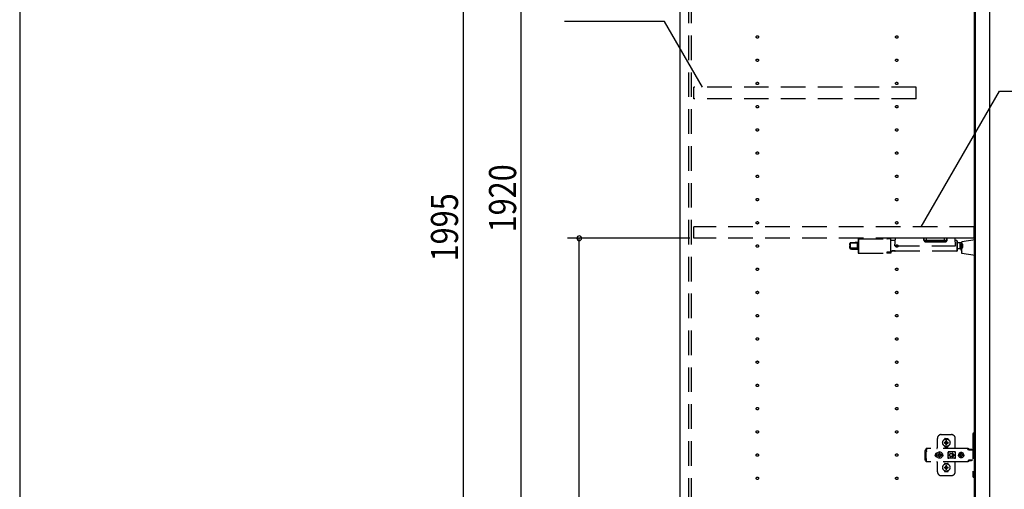
# Model space of a CAD drawing. Extents: x 19 to 1168, y 16 to 831.
# Drawn here: x 24 to 278, y 333 to 454 of the extents above; entities that cross this region are included whole.
import ezdxf

# ---------------------------------------------------------------- set-up
doc = ezdxf.new("R2010")
doc.units = 0
doc.linetypes.add('DASHED2', pattern=[9.525, 6.35, -3.175])
for name, color, linetype in [('KI1', 7, 'CONTINUOUS'), ('KI2', 4, 'CONTINUOUS'), ('OS', 2, 'CONTINUOUS'), ('SU', 3, 'CONTINUOUS'), ('TS', 6, 'DASHED2'), ('WK', 7, 'CONTINUOUS')]:
    doc.layers.add(name, color=color, linetype=linetype)
doc.styles.get("Standard").update_dxf_attribs({"font": 'romans.shx', "width": 0.83, "bigfont": 'extfont.shx'})

msp = doc.modelspace()

# ---------------------------------------------------------------- linework, layer by layer
at = {"layer": 'KI1'}
for p, q in [((194, 618), (194, 204)), ((270, 618), (270, 204))]:
    msp.add_line(p, q, dxfattribs=at)
at = {"layer": 'KI2'}
for p, q in [((270.24, 617.34), (270.24, 204.66)), ((273.92, 617.34), (273.92, 204.66))]:
    msp.add_line(p, q, dxfattribs=at)
at = {"layer": 'OS'}
msp.add_line((194, 660), (194, 150), dxfattribs=at)
at = {"layer": 'SU'}
for p, q in [((138, 603), (138, 204)), ((153, 219), (153, 603)), ((189.98, 454), (164.2, 454)), ((199.8, 437), (189.98, 454)), ((256.32, 401), (276.53, 436)), ((276.53, 436), (356.07, 436)), ((196.6, 398), (165, 398)), ((168, 207), (168, 398))]:
    msp.add_line(p, q, dxfattribs=at)
for start, end in [(90, 270), (270, 90)]:
    msp.add_arc((168, 398), 0.6, start, end, dxfattribs=at)
at = {"layer": 'TS'}
for p, q in [((196.3, 205.9), (196.3, 616.1)), ((197, 205.9), (197, 616.1)), ((255, 437), (197.6, 437)), ((197.6, 434), (197.6, 437)), ((255, 434), (255, 437)), ((255, 434), (197.6, 434)), ((270, 401), (197.6, 401)), ((197.6, 398), (197.6, 401)), ((270, 398), (270, 401)), ((270, 398), (197.6, 398)), ((238.09, 396.83), (238.09, 396.84)), ((238.09, 396.84), (238.09, 396.84)), ((238.09, 396.84), (238.09, 396.84)), ((238.09, 396.82), (238.09, 396.83)), ((238.09, 396.72), (238.09, 396.82)), ((238.09, 395.56), (238.09, 396.72)), ((239.9, 395.53), (239.9, 396.77)), ((240, 397.8), (240, 397.28)), ((240, 397.28), (240, 394.28)), ((240.1, 397.9), (240.1, 397.36)), ((240.1, 397.9), (247.41, 397.9)), ((240.1, 397.36), (240.1, 394.18)), ((248.4, 397.9), (247.5, 397.9)), ((248.4, 397.9), (248.4, 397.36)), ((248.42, 397.9), (248.4, 397.9)), ((248.4, 397.36), (248.4, 394.41)), ((248.44, 397.89), (248.42, 397.9)), ((248.47, 397.87), (248.44, 397.89)), ((248.48, 397.85), (248.47, 397.87)), ((248.49, 397.83), (248.48, 397.85)), ((248.5, 397.81), (248.49, 397.83)), ((248.5, 397.79), (248.5, 397.81)), ((248.5, 394.41), (248.5, 397.79)), ((249.6, 397.4), (248.5, 397.4)), ((249.5, 396.04), (249.64, 398)), ((265.06, 398), (249.64, 398)), ((257, 397.53), (256.96, 398)), ((257.1, 397.53), (257.06, 398)), ((257.45, 397.2), (257.69, 397.2)), ((257.45, 397.2), (257.45, 397.11)), ((257.45, 397.11), (262.55, 397.11)), ((257.69, 397.53), (257.66, 398)), ((257.69, 397.2), (257.69, 397.53)), ((257.69, 397.53), (262.31, 397.53)), ((257.69, 397.2), (262.31, 397.2)), ((262.31, 397.53), (262.34, 398)), ((262.31, 397.2), (262.31, 397.53)), ((262.31, 397.2), (262.55, 397.2)), ((262.55, 397.2), (262.55, 397.11)), ((262.9, 397.53), (262.94, 398)), ((263, 397.53), (263.04, 398)), ((265.2, 396.04), (265.06, 398)), ((265.5, 397.4), (265.1, 397.4)), ((265.5, 397.4), (265.5, 394.68)), ((265.6, 397.3), (265.6, 394.78)), ((266.38, 396.81), (265.6, 396.81)), ((266.38, 395.27), (266.38, 396.81)), ((270.24, 397.6), (266.84, 397.1)), ((266.84, 394.1), (266.84, 397.1)), ((270.24, 393.6), (270.24, 397.6)), ((237.9, 396.26), (237.9, 396.64)), ((237.9, 396.26), (237.9, 396.22)), ((237.9, 396.26), (237.91, 396.25)), ((237.9, 396.26), (237.9, 396.26)), ((237.9, 396.26), (237.9, 396.26)), ((237.9, 396.26), (237.9, 396.26)), ((237.9, 396.26), (237.9, 396.26)), ((237.9, 396.26), (237.9, 396.26)), ((237.9, 396.26), (237.9, 396.26)), ((237.9, 396.22), (237.9, 396.19)), ((237.9, 396.19), (237.92, 396.12)), ((237.9, 395.89), (237.92, 395.96)), ((237.9, 395.86), (237.9, 395.89)), ((237.9, 395.48), (237.9, 395.86)), ((237.9, 395.48), (237.9, 395.44)), ((237.91, 396.25), (237.93, 396.21)), ((237.92, 396.12), (237.93, 396.09)), ((237.92, 395.96), (237.93, 395.99)), ((237.93, 396.21), (237.94, 396.17)), ((237.94, 396.06), (237.93, 395.99)), ((237.94, 396.17), (237.94, 396.14)), ((237.94, 396.14), (237.94, 396.1)), ((237.94, 396.1), (237.94, 396.06)), ((238.09, 395.3), (238.09, 395.25)), ((239.94, 395.32), (239.9, 395.29)), ((239.9, 395.24), (239.9, 395.19)), ((240, 395.24), (239.9, 395.24)), ((239.9, 395.19), (239.9, 395.18)), ((239.97, 395.36), (239.94, 395.32)), ((239.99, 395.38), (239.97, 395.36)), ((240, 395.41), (239.99, 395.38)), ((240, 395.44), (240, 395.41)), ((240.1, 394.18), (247.41, 394.18)), ((247.42, 394.39), (247.4, 394.38)), ((247.4, 394.38), (247.4, 394.37)), ((247.4, 394.37), (247.4, 394.18)), ((247.4, 394.18), (247.41, 394.18)), ((247.43, 394.4), (247.42, 394.39)), ((247.45, 394.41), (247.43, 394.4)), ((247.5, 394.41), (247.45, 394.41)), ((247.5, 394.41), (248.4, 394.4)), ((248.4, 394.41), (247.5, 394.41)), ((247.5, 394.18), (247.5, 394.41)), ((248.4, 394.18), (247.5, 394.18)), ((248.42, 394.42), (248.4, 394.41)), ((248.4, 394.18), (248.4, 394.4)), ((248.4, 394.4), (248.48, 394.4)), ((248.42, 394.18), (248.4, 394.18)), ((248.44, 394.43), (248.42, 394.42)), ((248.44, 394.19), (248.42, 394.18)), ((248.46, 394.44), (248.44, 394.43)), ((248.47, 394.21), (248.44, 394.19)), ((248.47, 394.46), (248.46, 394.44)), ((248.49, 394.49), (248.47, 394.46)), ((248.48, 394.23), (248.47, 394.21)), ((248.48, 394.4), (248.49, 394.41)), ((248.49, 394.25), (248.48, 394.23)), ((248.5, 394.53), (248.49, 394.49)), ((248.49, 394.41), (248.5, 394.41)), ((248.5, 394.27), (248.49, 394.25)), ((248.78, 394.68), (248.5, 394.68)), ((248.5, 394.57), (248.5, 394.53)), ((248.5, 394.29), (248.5, 394.41)), ((248.5, 394.41), (248.5, 394.41)), ((248.5, 394.41), (248.5, 394.41)), ((248.5, 394.29), (248.5, 394.27)), ((248.6, 394.75), (248.6, 394.7)), ((248.8, 394.78), (248.8, 394.74)), ((249.58, 394.76), (248.8, 394.76)), ((248.8, 394.72), (248.8, 394.74)), ((249.58, 394.72), (248.8, 394.72)), ((248.8, 394.68), (248.8, 394.69)), ((249.5, 394.69), (248.8, 394.69)), ((249.5, 394.68), (248.8, 394.68)), ((249.5, 396.04), (265.2, 396.04)), ((249.5, 394.69), (249.5, 394.64)), ((249.5, 394.64), (249.58, 394.64)), ((249.58, 394.76), (249.58, 394.72)), ((249.58, 394.72), (249.58, 394.64)), ((265.5, 394.68), (249.58, 394.68)), ((266.38, 395.27), (265.6, 395.27)), ((267.08, 395.74), (267.08, 396.34)), ((270.24, 393.6), (266.84, 394.1)), ((260.5, 344), (260.5, 346.3)), ((261.5, 347.3), (264.1, 347.3)), ((262.31, 346.01), (262.31, 346.06)), ((262.5, 346.25), (263.1, 346.25)), ((263.29, 346.01), (263.29, 346.06)), ((265.1, 343.8), (265.1, 346.3)), ((269.6, 347.4), (269.6, 336.6)), ((270.24, 347.7), (269.9, 347.7)), ((270.24, 347.7), (270.24, 336.3)), ((257.34, 343.28), (257.32, 343.2)), ((257.38, 343.34), (257.34, 343.28)), ((257.44, 343.38), (257.38, 343.34)), ((257.52, 343.4), (257.44, 343.38)), ((257.7, 343.4), (257.52, 343.4)), ((268.34, 343.72), (257.61, 343.72)), ((257.61, 343.72), (257.61, 343.71)), ((257.61, 343.71), (257.61, 343.7)), ((257.71, 343.7), (257.61, 343.7)), ((257.61, 343.52), (257.61, 343.7)), ((257.7, 343.52), (257.61, 343.52)), ((257.71, 343.68), (257.7, 343.63)), ((257.7, 343.63), (257.7, 343.56)), ((257.7, 343.56), (257.7, 343.48)), ((257.7, 343.48), (257.7, 343.4)), ((257.7, 343.11), (257.7, 343.4)), ((257.71, 343.7), (257.71, 343.68)), ((262.31, 344.34), (262.31, 344.39)), ((262.35, 345.3), (262.64, 345.3)), ((262.35, 345.1), (262.64, 345.1)), ((262.5, 344.15), (263.1, 344.15)), ((262.61, 345.39), (262.62, 345.38)), ((262.61, 345.39), (262.67, 345.33)), ((262.61, 345.39), (262.63, 345.38)), ((262.61, 345.01), (262.67, 345.07)), ((262.61, 345.01), (262.62, 345.03)), ((262.61, 345.01), (262.62, 345.02)), ((262.62, 345.38), (262.66, 345.31)), ((262.62, 345.03), (262.66, 345.09)), ((262.62, 345.02), (262.69, 345.06)), ((262.63, 345.38), (262.69, 345.34)), ((262.64, 345.3), (262.65, 345.3)), ((262.65, 345.1), (262.64, 345.1)), ((262.65, 345.3), (262.66, 345.31)), ((262.66, 345.09), (262.65, 345.1)), ((262.66, 345.31), (262.67, 345.32)), ((262.66, 345.31), (262.66, 345.31)), ((262.66, 345.09), (262.67, 345.08)), ((262.66, 345.09), (262.66, 345.09)), ((262.67, 345.33), (262.67, 345.33)), ((262.67, 345.33), (262.68, 345.33)), ((262.67, 345.32), (262.67, 345.33)), ((262.67, 345.08), (262.67, 345.07)), ((262.67, 345.07), (262.67, 345.07)), ((262.67, 345.07), (262.67, 345.07)), ((262.67, 345.07), (262.68, 345.07)), ((262.68, 345.33), (262.69, 345.34)), ((262.68, 345.07), (262.69, 345.06)), ((262.69, 345.34), (262.7, 345.35)), ((262.69, 345.34), (262.69, 345.34)), ((262.7, 345.05), (262.69, 345.06)), ((262.69, 345.06), (262.69, 345.06)), ((262.7, 345.36), (262.7, 345.65)), ((262.7, 345.35), (262.7, 345.36)), ((262.7, 345.04), (262.7, 345.05)), ((262.7, 344.75), (262.7, 345.04)), ((262.8, 344.22), (262.8, 344.25)), ((262.9, 345.36), (262.9, 345.65)), ((262.9, 345.36), (262.9, 345.35)), ((262.9, 345.35), (262.91, 345.34)), ((262.91, 345.06), (262.9, 345.05)), ((262.9, 345.05), (262.9, 345.04)), ((262.9, 344.75), (262.9, 345.04)), ((262.91, 345.34), (262.98, 345.38)), ((262.91, 345.34), (262.92, 345.33)), ((262.91, 345.34), (262.91, 345.34)), ((262.91, 345.06), (262.92, 345.07)), ((262.91, 345.06), (262.97, 345.02)), ((262.91, 345.06), (262.91, 345.06)), ((262.92, 345.33), (262.93, 345.33)), ((262.92, 345.07), (262.93, 345.07)), ((262.93, 345.33), (262.99, 345.39)), ((262.93, 345.33), (262.93, 345.33)), ((262.93, 345.33), (262.93, 345.33)), ((262.93, 345.33), (262.93, 345.32)), ((262.93, 345.32), (262.94, 345.31)), ((262.93, 345.08), (262.94, 345.09)), ((262.93, 345.07), (262.93, 345.08)), ((262.93, 345.07), (262.93, 345.07)), ((262.93, 345.07), (262.93, 345.07)), ((262.93, 345.07), (262.99, 345.01)), ((262.94, 345.31), (262.98, 345.37)), ((262.94, 345.31), (262.94, 345.31)), ((262.94, 345.31), (262.95, 345.3)), ((262.95, 345.1), (262.94, 345.09)), ((262.94, 345.09), (262.98, 345.02)), ((262.94, 345.09), (262.94, 345.09)), ((262.95, 345.3), (262.96, 345.3)), ((262.96, 345.1), (262.95, 345.1)), ((262.96, 345.3), (263.25, 345.3)), ((262.96, 345.1), (263.25, 345.1)), ((262.97, 345.02), (262.99, 345.01)), ((262.98, 345.38), (262.99, 345.39)), ((262.98, 345.37), (262.99, 345.39)), ((262.98, 345.02), (262.99, 345.01)), ((263.29, 344.34), (263.29, 344.39)), ((268.15, 343.72), (268.1, 343.72)), ((268.16, 343.71), (268.15, 343.72)), ((268.2, 343.71), (268.16, 343.71)), ((268.21, 343.7), (268.2, 343.71)), ((268.24, 343.69), (268.21, 343.7)), ((268.26, 343.67), (268.24, 343.69)), ((268.28, 343.66), (268.26, 343.67)), ((268.31, 343.64), (268.28, 343.66)), ((268.32, 343.63), (268.31, 343.64)), ((268.35, 343.6), (268.32, 343.63)), ((268.38, 343.72), (268.34, 343.72)), ((268.52, 343.36), (268.35, 343.6)), ((268.43, 343.71), (268.38, 343.72)), ((268.47, 343.69), (268.43, 343.71)), ((268.51, 343.66), (268.47, 343.69)), ((268.55, 343.63), (268.51, 343.66)), ((268.54, 343.34), (268.52, 343.36)), ((268.56, 343.33), (268.54, 343.34)), ((268.58, 343.6), (268.55, 343.63)), ((268.58, 343.32), (268.56, 343.33)), ((268.75, 343.36), (268.58, 343.6)), ((268.6, 343.31), (268.58, 343.32)), ((269.6, 343.31), (268.6, 343.31)), ((268.76, 343.35), (268.75, 343.36)), ((268.77, 343.41), (268.76, 343.38)), ((268.76, 343.32), (268.76, 343.38)), ((269.43, 343.32), (268.76, 343.32)), ((268.79, 343.43), (268.77, 343.41)), ((268.82, 343.44), (268.79, 343.43)), ((268.81, 343.32), (268.8, 343.32)), ((268.83, 343.31), (268.81, 343.32)), ((269.37, 343.44), (268.82, 343.44)), ((268.84, 343.32), (268.83, 343.32)), ((268.84, 343.31), (268.84, 343.32)), ((269.35, 343.32), (269.35, 343.31)), ((269.36, 343.32), (269.35, 343.32)), ((269.4, 343.43), (269.37, 343.44)), ((269.42, 343.41), (269.4, 343.43)), ((269.43, 343.38), (269.42, 343.41)), ((269.43, 343.32), (269.43, 343.38)), ((257.32, 340.8), (257.32, 343.2)), ((257.34, 340.72), (257.32, 340.8)), ((257.38, 340.66), (257.34, 340.72)), ((257.62, 342.88), (257.6, 342.85)), ((257.6, 341.15), (257.6, 342.85)), ((257.62, 341.12), (257.6, 341.15)), ((257.64, 342.91), (257.62, 342.88)), ((257.64, 341.09), (257.62, 341.12)), ((257.66, 342.94), (257.64, 342.91)), ((257.66, 341.06), (257.64, 341.09)), ((257.67, 342.97), (257.66, 342.94)), ((257.67, 341.03), (257.66, 341.06)), ((257.69, 343.01), (257.67, 342.97)), ((257.69, 340.99), (257.67, 341.03)), ((257.7, 343.08), (257.69, 343.04)), ((257.69, 343.04), (257.69, 343.01)), ((257.69, 340.96), (257.69, 340.99)), ((257.7, 340.92), (257.69, 340.96)), ((257.7, 343.11), (257.7, 343.08)), ((257.7, 340.89), (257.7, 340.92)), ((257.7, 340.6), (257.7, 340.89)), ((259.93, 342.1), (259.92, 342)), ((259.93, 341.9), (259.92, 342)), ((259.96, 342.2), (259.93, 342.1)), ((259.96, 341.8), (259.93, 341.9)), ((260.01, 342.29), (259.96, 342.2)), ((260.01, 341.71), (259.96, 341.8)), ((260.07, 342.37), (260.01, 342.29)), ((260.07, 341.63), (260.01, 341.71)), ((260.15, 342.43), (260.07, 342.37)), ((260.15, 341.57), (260.07, 341.63)), ((260.24, 342.48), (260.15, 342.43)), ((260.24, 341.52), (260.15, 341.57)), ((260.34, 342.51), (260.24, 342.48)), ((260.34, 341.49), (260.24, 341.52)), ((260.28, 342.21), (260.26, 342)), ((260.28, 341.79), (260.26, 342)), ((260.36, 342.4), (260.28, 342.21)), ((260.36, 341.6), (260.28, 341.79)), ((260.44, 342.52), (260.34, 342.51)), ((260.44, 341.48), (260.34, 341.49)), ((260.49, 342.57), (260.36, 342.4)), ((260.36, 342.51), (260.36, 342.51)), ((260.49, 341.43), (260.36, 341.6)), ((260.36, 341.49), (260.36, 341.49)), ((260.45, 342.52), (260.44, 342.52)), ((260.45, 341.48), (260.44, 341.48)), ((260.66, 342.7), (260.49, 342.57)), ((260.66, 341.3), (260.49, 341.43)), ((260.59, 342.1), (260.58, 342)), ((260.59, 341.9), (260.58, 342)), ((260.9, 342.1), (260.59, 342.1)), ((260.9, 341.9), (260.59, 341.9)), ((260.85, 342.78), (260.66, 342.7)), ((260.85, 341.22), (260.66, 341.3)), ((260.73, 342.19), (260.69, 342.1)), ((260.73, 341.81), (260.69, 341.9)), ((260.78, 342.26), (260.73, 342.19)), ((260.78, 341.74), (260.73, 341.81)), ((260.76, 342.3), (260.76, 342.3)), ((260.8, 342.28), (260.76, 342.3)), ((260.93, 342.13), (260.76, 342.3)), ((260.78, 342.26), (260.76, 342.3)), ((260.93, 341.87), (260.76, 341.7)), ((260.78, 341.74), (260.76, 341.7)), ((260.8, 341.72), (260.76, 341.7)), ((260.76, 341.7), (260.76, 341.7)), ((260.91, 342.11), (260.78, 342.26)), ((260.91, 341.89), (260.78, 341.74)), ((260.87, 342.33), (260.8, 342.28)), ((260.95, 342.15), (260.8, 342.28)), ((260.95, 341.85), (260.8, 341.72)), ((260.87, 341.67), (260.8, 341.72)), ((261.06, 342.8), (260.85, 342.78)), ((261.06, 341.2), (260.85, 341.22)), ((260.96, 342.37), (260.87, 342.33)), ((260.96, 341.63), (260.87, 341.67)), ((260.92, 342.11), (260.9, 342.1)), ((260.92, 341.89), (260.9, 341.9)), ((260.93, 342.12), (260.92, 342.11)), ((260.93, 341.88), (260.92, 341.89)), ((260.93, 342.13), (260.93, 342.12)), ((260.94, 342.13), (260.93, 342.13)), ((260.93, 341.87), (260.93, 341.88)), ((260.94, 341.87), (260.93, 341.87)), ((260.95, 342.14), (260.94, 342.13)), ((260.95, 341.86), (260.94, 341.87)), ((260.96, 342.16), (260.95, 342.14)), ((260.96, 341.84), (260.95, 341.86)), ((261.06, 342.48), (260.96, 342.47)), ((260.96, 342.16), (260.96, 342.47)), ((260.96, 341.53), (260.96, 341.84)), ((261.06, 341.52), (260.96, 341.53)), ((261.27, 342.78), (261.06, 342.8)), ((261.16, 342.47), (261.06, 342.48)), ((261.16, 341.53), (261.06, 341.52)), ((261.27, 341.22), (261.06, 341.2)), ((261.16, 342.16), (261.16, 342.47)), ((261.25, 342.33), (261.16, 342.37)), ((261.17, 342.14), (261.16, 342.16)), ((261.17, 341.86), (261.16, 341.84)), ((261.16, 341.53), (261.16, 341.84)), ((261.25, 341.67), (261.16, 341.63)), ((261.32, 342.28), (261.17, 342.15)), ((261.18, 342.13), (261.17, 342.14)), ((261.18, 341.87), (261.17, 341.86)), ((261.32, 341.72), (261.17, 341.85)), ((261.17, 341.21), (261.17, 341.21)), ((261.19, 342.13), (261.18, 342.13)), ((261.19, 341.87), (261.18, 341.87)), ((261.36, 342.3), (261.19, 342.13)), ((261.19, 342.12), (261.19, 342.13)), ((261.2, 342.11), (261.19, 342.12)), ((261.2, 341.89), (261.19, 341.88)), ((261.19, 341.88), (261.19, 341.87)), ((261.36, 341.7), (261.19, 341.87)), ((261.22, 342.1), (261.2, 342.11)), ((261.22, 341.9), (261.2, 341.89)), ((261.34, 342.26), (261.21, 342.11)), ((261.34, 341.74), (261.21, 341.89)), ((261.53, 342.1), (261.22, 342.1)), ((261.53, 341.9), (261.22, 341.9)), ((261.32, 342.28), (261.25, 342.33)), ((261.32, 341.72), (261.25, 341.67)), ((261.46, 342.7), (261.27, 342.78)), ((261.46, 341.3), (261.27, 341.22)), ((261.36, 342.3), (261.32, 342.28)), ((261.36, 341.7), (261.32, 341.72)), ((261.36, 342.3), (261.34, 342.26)), ((261.39, 342.19), (261.34, 342.26)), ((261.39, 341.81), (261.34, 341.74)), ((261.36, 341.7), (261.34, 341.74)), ((261.36, 342.3), (261.36, 342.3)), ((261.36, 341.7), (261.36, 341.7)), ((261.43, 342.1), (261.39, 342.19)), ((261.43, 341.9), (261.39, 341.81)), ((261.63, 342.57), (261.46, 342.7)), ((261.63, 341.43), (261.46, 341.3)), ((261.54, 342), (261.53, 342.1)), ((261.54, 342), (261.53, 341.9)), ((261.76, 342.4), (261.63, 342.57)), ((261.76, 341.6), (261.63, 341.43)), ((261.84, 342.21), (261.76, 342.4)), ((261.84, 341.79), (261.76, 341.6)), ((261.83, 342.29), (261.77, 342.36)), ((261.83, 341.71), (261.77, 341.64)), ((261.8, 342.3), (261.8, 342.33)), ((261.8, 341.67), (261.8, 341.7)), ((261.88, 342.2), (261.83, 342.29)), ((261.88, 341.8), (261.83, 341.71)), ((261.84, 342.18), (261.84, 342.27)), ((261.86, 342), (261.84, 342.21)), ((261.86, 342), (261.84, 341.79)), ((261.84, 341.73), (261.84, 341.82)), ((261.85, 342.11), (261.85, 342.25)), ((261.85, 341.75), (261.85, 341.89)), ((261.91, 342.1), (261.88, 342.2)), ((261.91, 341.9), (261.88, 341.8)), ((261.92, 342), (261.91, 342.1)), ((261.92, 342), (261.91, 341.9)), ((263.27, 342.8), (263.26, 342.76)), ((263.44, 342.78), (263.26, 342.53)), ((263.26, 342.5), (263.26, 342.77)), ((263.26, 342.5), (263.26, 342.5)), ((263.26, 342.5), (263.26, 342.5)), ((263.26, 342.49), (263.26, 342.5)), ((263.26, 342.48), (263.26, 342.49)), ((263.26, 342.47), (263.26, 342.48)), ((263.26, 341.53), (263.26, 342.47)), ((263.26, 341.53), (263.26, 341.52)), ((263.26, 341.52), (263.26, 341.51)), ((263.26, 341.51), (263.26, 341.5)), ((263.26, 341.23), (263.26, 341.5)), ((263.26, 341.5), (263.26, 341.5)), ((263.44, 341.22), (263.26, 341.47)), ((263.27, 341.2), (263.26, 341.23)), ((263.29, 342.84), (263.27, 342.8)), ((263.27, 342.8), (263.27, 342.8)), ((263.29, 341.16), (263.27, 341.2)), ((263.27, 341.2), (263.27, 341.2)), ((263.33, 342.86), (263.29, 342.84)), ((263.33, 341.14), (263.29, 341.16)), ((263.31, 342.05), (263.6, 342.05)), ((263.31, 341.95), (263.6, 341.95)), ((263.36, 342.86), (263.33, 342.86)), ((263.36, 341.14), (263.33, 341.14)), ((263.37, 342.86), (263.36, 342.86)), ((263.37, 341.14), (263.36, 341.14)), ((263.38, 342.86), (263.37, 342.86)), ((263.38, 341.14), (263.37, 341.14)), ((263.39, 342.85), (263.38, 342.86)), ((263.39, 341.15), (263.38, 341.14)), ((263.42, 342.84), (263.39, 342.85)), ((263.42, 341.16), (263.39, 341.15)), ((263.44, 342.83), (263.42, 342.84)), ((263.44, 341.17), (263.42, 341.16)), ((263.46, 342.82), (263.44, 342.83)), ((263.49, 342.82), (263.44, 342.78)), ((263.49, 341.18), (263.44, 341.22)), ((263.46, 341.18), (263.44, 341.17)), ((263.49, 342.82), (263.46, 342.82)), ((263.49, 341.18), (263.46, 341.18)), ((263.51, 342.81), (263.49, 342.82)), ((263.51, 341.19), (263.49, 341.18)), ((263.53, 342.81), (263.51, 342.81)), ((263.53, 341.19), (263.51, 341.19)), ((263.56, 342.81), (263.53, 342.81)), ((263.56, 341.19), (263.53, 341.19)), ((263.58, 342.8), (263.56, 342.81)), ((263.58, 341.2), (263.56, 341.19)), ((264.81, 342.8), (263.58, 342.8)), ((264.81, 341.2), (263.58, 341.2)), ((263.6, 342), (263.6, 342.05)), ((263.6, 342), (263.6, 341.95)), ((264, 342.4), (264.05, 342.4)), ((264.05, 341.6), (264, 341.6)), ((264.05, 342.4), (264.1, 342.39)), ((264.1, 341.61), (264.05, 341.6)), ((264.1, 342.39), (264.15, 342.37)), ((264.15, 341.63), (264.1, 341.61)), ((264.15, 342.37), (264.18, 342.36)), ((264.18, 341.64), (264.15, 341.63)), ((264.18, 342.36), (264.2, 342.35)), ((264.2, 341.65), (264.18, 341.64)), ((264.2, 342.35), (264.22, 342.33)), ((264.22, 341.67), (264.2, 341.65)), ((264.22, 342.33), (264.24, 342.32)), ((264.24, 341.68), (264.22, 341.67)), ((264.24, 342.32), (264.26, 342.3)), ((264.26, 341.7), (264.24, 341.68)), ((264.26, 342.3), (264.28, 342.28)), ((264.28, 341.72), (264.26, 341.7)), ((264.28, 342.28), (264.3, 342.26)), ((264.3, 341.74), (264.28, 341.72)), ((264.29, 342.46), (264.71, 342.05)), ((264.29, 341.54), (264.71, 341.95)), ((264.3, 342.26), (264.32, 342.24)), ((264.32, 341.76), (264.3, 341.74)), ((264.32, 342.24), (264.33, 342.22)), ((264.33, 341.78), (264.32, 341.76)), ((264.33, 342.22), (264.35, 342.2)), ((264.35, 341.8), (264.33, 341.78)), ((264.35, 342.2), (264.36, 342.18)), ((264.36, 341.82), (264.35, 341.8)), ((264.36, 342.54), (264.9, 342)), ((264.36, 342.18), (264.37, 342.15)), ((264.36, 341.46), (264.9, 342)), ((264.37, 341.85), (264.36, 341.82)), ((264.37, 342.15), (264.38, 342.12)), ((264.38, 341.88), (264.37, 341.85)), ((264.38, 342.12), (264.39, 342.09)), ((264.39, 341.91), (264.38, 341.88)), ((264.39, 342.09), (264.4, 342.05)), ((264.4, 341.95), (264.39, 341.91)), ((264.4, 342.05), (264.71, 342.05)), ((264.4, 342.05), (264.4, 342)), ((264.4, 341.95), (264.4, 342)), ((264.4, 341.95), (264.71, 341.95)), ((264.82, 342.81), (264.79, 342.8)), ((264.83, 342.81), (264.81, 342.8)), ((264.83, 341.19), (264.81, 341.2)), ((264.86, 342.81), (264.83, 342.81)), ((264.86, 341.19), (264.83, 341.19)), ((264.88, 342.81), (264.86, 342.81)), ((264.88, 341.19), (264.86, 341.19)), ((264.91, 342.82), (264.88, 342.81)), ((264.91, 341.18), (264.88, 341.19)), ((264.93, 342.82), (264.91, 342.82)), ((264.93, 341.18), (264.91, 341.18)), ((264.95, 342.83), (264.93, 342.82)), ((264.93, 342.82), (264.93, 342.82)), ((264.99, 342.78), (264.93, 342.82)), ((264.99, 341.22), (264.93, 341.18)), ((264.93, 341.18), (264.93, 341.18)), ((264.95, 341.17), (264.93, 341.18)), ((264.98, 342.84), (264.95, 342.83)), ((264.98, 341.16), (264.95, 341.17)), ((265, 342.85), (264.98, 342.84)), ((265, 341.15), (264.98, 341.16)), ((265.13, 342.58), (264.99, 342.78)), ((265.13, 341.42), (264.99, 341.22)), ((265.01, 342.86), (265, 342.85)), ((265.01, 341.14), (265, 341.15)), ((265.02, 342.86), (265.01, 342.86)), ((265.02, 341.14), (265.01, 341.14)), ((265.03, 342.86), (265.02, 342.86)), ((265.03, 341.14), (265.02, 341.14)), ((265.07, 342.86), (265.03, 342.86)), ((265.07, 341.14), (265.03, 341.14)), ((265.1, 342.84), (265.07, 342.86)), ((265.1, 341.16), (265.07, 341.14)), ((265.12, 342.8), (265.1, 342.84)), ((265.12, 341.2), (265.1, 341.16)), ((265.13, 342.76), (265.12, 342.8)), ((265.13, 341.23), (265.12, 341.2)), ((265.13, 341.23), (265.13, 342.76)), ((265.93, 342.18), (265.92, 342.12)), ((266.38, 342.12), (265.92, 342.12)), ((265.94, 342.12), (265.92, 342)), ((265.94, 341.88), (265.92, 342)), ((266.38, 341.88), (265.92, 341.88)), ((265.93, 341.82), (265.92, 341.88)), ((266, 342.35), (265.93, 342.18)), ((266, 341.65), (265.93, 341.82)), ((265.95, 342.12), (265.94, 342)), ((265.95, 341.88), (265.94, 342)), ((266.11, 342.49), (266, 342.35)), ((266.11, 341.51), (266, 341.65)), ((266.26, 342.61), (266.11, 342.49)), ((266.26, 341.39), (266.11, 341.51)), ((266.42, 342.68), (266.26, 342.61)), ((266.42, 341.32), (266.26, 341.39)), ((266.37, 342.1), (266.35, 342)), ((266.37, 341.9), (266.35, 342)), ((266.4, 342.19), (266.36, 342.12)), ((266.4, 341.81), (266.36, 341.88)), ((266.38, 342.12), (266.37, 342.1)), ((266.39, 342.1), (266.37, 342)), ((266.39, 341.9), (266.37, 342)), ((266.38, 341.88), (266.37, 341.9)), ((266.45, 342.19), (266.39, 342.1)), ((266.45, 341.81), (266.39, 341.9)), ((266.47, 342.24), (266.4, 342.19)), ((266.47, 341.76), (266.4, 341.81)), ((266.48, 342.68), (266.42, 342.68)), ((266.48, 341.32), (266.42, 341.32)), ((266.53, 342.25), (266.45, 342.19)), ((266.53, 341.75), (266.45, 341.81)), ((266.47, 342.63), (266.47, 342.6)), ((266.48, 342.55), (266.47, 342.63)), ((266.47, 342.24), (266.47, 342.6)), ((266.5, 342.24), (266.47, 342.24)), ((266.5, 341.76), (266.47, 341.76)), ((266.47, 341.4), (266.47, 341.76)), ((266.48, 341.45), (266.47, 341.37)), ((266.47, 341.37), (266.47, 341.4)), ((266.62, 342.7), (266.48, 342.68)), ((266.48, 342.68), (266.48, 342.55)), ((266.49, 342.55), (266.48, 342.68)), ((266.49, 341.45), (266.48, 341.32)), ((266.48, 341.32), (266.48, 341.45)), ((266.62, 341.3), (266.48, 341.32)), ((266.5, 342.67), (266.49, 342.55)), ((266.5, 341.33), (266.49, 341.45)), ((266.62, 342.68), (266.5, 342.67)), ((266.5, 342.24), (266.5, 342.67)), ((266.51, 342.25), (266.5, 342.24)), ((266.5, 341.33), (266.5, 341.76)), ((266.51, 341.75), (266.5, 341.76)), ((266.62, 341.32), (266.5, 341.33)), ((266.62, 342.27), (266.51, 342.25)), ((266.62, 341.73), (266.51, 341.75)), ((266.63, 342.27), (266.53, 342.25)), ((266.63, 341.73), (266.53, 341.75)), ((266.8, 342.68), (266.62, 342.7)), ((266.73, 342.67), (266.62, 342.68)), ((266.71, 342.25), (266.62, 342.27)), ((266.71, 341.75), (266.62, 341.73)), ((266.73, 341.33), (266.62, 341.32)), ((266.8, 341.32), (266.62, 341.3)), ((266.72, 342.63), (266.71, 342.6)), ((266.71, 342.24), (266.71, 342.6)), ((266.78, 342.19), (266.71, 342.24)), ((266.78, 341.81), (266.71, 341.76)), ((266.71, 341.4), (266.71, 341.76)), ((266.72, 341.37), (266.71, 341.4)), ((266.73, 342.68), (266.72, 342.63)), ((266.72, 342.63), (266.72, 342.63)), ((266.72, 341.37), (266.72, 341.37)), ((266.73, 341.32), (266.72, 341.37)), ((266.79, 342.68), (266.73, 342.68)), ((266.79, 341.32), (266.73, 341.32)), ((266.83, 342.12), (266.78, 342.19)), ((266.83, 341.88), (266.78, 341.81)), ((266.95, 342.61), (266.79, 342.68)), ((266.95, 341.39), (266.79, 341.32)), ((266.97, 342.61), (266.8, 342.68)), ((266.97, 341.39), (266.8, 341.32)), ((267.29, 342.12), (266.83, 342.12)), ((267.29, 341.88), (266.83, 341.88)), ((266.87, 342.1), (266.85, 342.12)), ((266.87, 341.9), (266.85, 341.88)), ((266.89, 342), (266.87, 342.1)), ((266.89, 342), (266.87, 341.9)), ((267.1, 342.49), (266.95, 342.61)), ((267.1, 341.51), (266.95, 341.39)), ((267.11, 342.49), (266.97, 342.61)), ((267.11, 341.51), (266.97, 341.39)), ((267.21, 342.35), (267.1, 342.49)), ((267.21, 341.65), (267.1, 341.51)), ((267.22, 342.35), (267.11, 342.49)), ((267.22, 341.65), (267.11, 341.51)), ((267.28, 342.18), (267.21, 342.35)), ((267.28, 341.82), (267.21, 341.65)), ((267.29, 342.18), (267.22, 342.35)), ((267.29, 341.82), (267.22, 341.65)), ((267.29, 342.12), (267.28, 342.18)), ((267.3, 342), (267.28, 342.12)), ((267.3, 342), (267.28, 341.88)), ((267.29, 341.88), (267.28, 341.82)), ((267.32, 342), (267.29, 342.18)), ((267.32, 342), (267.29, 341.82)), ((257.44, 340.62), (257.38, 340.66)), ((257.52, 340.6), (257.44, 340.62)), ((257.7, 340.6), (257.52, 340.6)), ((257.7, 340.48), (257.61, 340.48)), ((257.61, 340.3), (257.61, 340.48)), ((257.71, 340.3), (257.61, 340.3)), ((257.61, 340.29), (257.61, 340.3)), ((257.61, 340.28), (257.61, 340.29)), ((268.34, 340.28), (257.61, 340.28)), ((257.7, 340.52), (257.7, 340.6)), ((257.7, 340.44), (257.7, 340.52)), ((257.7, 340.37), (257.7, 340.44)), ((257.71, 340.32), (257.7, 340.37)), ((257.71, 340.3), (257.71, 340.32)), ((260.5, 337.7), (260.5, 340)), ((262.31, 339.61), (262.31, 339.66)), ((262.35, 338.9), (262.64, 338.9)), ((262.35, 338.7), (262.64, 338.7)), ((262.5, 339.85), (263.1, 339.85)), ((262.61, 338.99), (262.62, 338.98)), ((262.61, 338.99), (262.67, 338.93)), ((262.61, 338.99), (262.63, 338.98)), ((262.61, 338.61), (262.67, 338.67)), ((262.61, 338.61), (262.62, 338.63)), ((262.61, 338.61), (262.62, 338.62)), ((262.62, 338.98), (262.66, 338.91)), ((262.62, 338.63), (262.66, 338.69)), ((262.62, 338.62), (262.69, 338.66)), ((262.63, 338.98), (262.69, 338.94)), ((262.64, 338.9), (262.65, 338.9)), ((262.65, 338.7), (262.64, 338.7)), ((262.65, 338.9), (262.66, 338.91)), ((262.66, 338.69), (262.65, 338.7)), ((262.66, 338.91), (262.67, 338.92)), ((262.66, 338.91), (262.66, 338.91)), ((262.66, 338.69), (262.67, 338.68)), ((262.66, 338.69), (262.66, 338.69)), ((262.67, 338.93), (262.67, 338.93)), ((262.67, 338.93), (262.67, 338.93)), ((262.67, 338.93), (262.68, 338.93)), ((262.67, 338.92), (262.67, 338.93)), ((262.67, 338.68), (262.67, 338.67)), ((262.67, 338.67), (262.67, 338.67)), ((262.67, 338.67), (262.67, 338.67)), ((262.67, 338.67), (262.68, 338.67)), ((262.68, 338.93), (262.69, 338.94)), ((262.68, 338.67), (262.69, 338.66)), ((262.69, 338.94), (262.7, 338.95)), ((262.69, 338.94), (262.69, 338.94)), ((262.7, 338.65), (262.69, 338.66)), ((262.69, 338.66), (262.69, 338.66)), ((262.7, 338.96), (262.7, 339.25)), ((262.7, 338.95), (262.7, 338.96)), ((262.7, 338.64), (262.7, 338.65)), ((262.7, 338.35), (262.7, 338.64)), ((262.9, 338.96), (262.9, 339.25)), ((262.9, 338.96), (262.9, 338.95)), ((262.9, 338.95), (262.91, 338.94)), ((262.91, 338.66), (262.9, 338.65)), ((262.9, 338.65), (262.9, 338.64)), ((262.9, 338.35), (262.9, 338.64)), ((262.91, 338.94), (262.98, 338.98)), ((262.91, 338.94), (262.92, 338.93)), ((262.91, 338.94), (262.91, 338.94)), ((262.91, 338.66), (262.92, 338.67)), ((262.91, 338.66), (262.97, 338.62)), ((262.91, 338.66), (262.91, 338.66)), ((262.92, 338.93), (262.93, 338.93)), ((262.92, 338.67), (262.93, 338.67)), ((262.93, 338.93), (262.99, 338.99)), ((262.93, 338.93), (262.93, 338.93)), ((262.93, 338.93), (262.93, 338.93)), ((262.93, 338.93), (262.93, 338.92)), ((262.93, 338.92), (262.94, 338.91)), ((262.93, 338.68), (262.94, 338.69)), ((262.93, 338.67), (262.93, 338.68)), ((262.93, 338.67), (262.93, 338.67)), ((262.93, 338.67), (262.99, 338.61)), ((262.94, 338.91), (262.98, 338.97)), ((262.94, 338.91), (262.94, 338.91)), ((262.94, 338.91), (262.95, 338.9)), ((262.95, 338.7), (262.94, 338.69)), ((262.94, 338.69), (262.98, 338.62)), ((262.94, 338.69), (262.94, 338.69)), ((262.95, 338.9), (262.96, 338.9)), ((262.96, 338.7), (262.95, 338.7)), ((262.96, 338.9), (263.25, 338.9)), ((262.96, 338.7), (263.25, 338.7)), ((262.97, 338.62), (262.99, 338.61)), ((262.98, 338.98), (262.99, 338.99)), ((262.98, 338.97), (262.99, 338.99)), ((262.98, 338.62), (262.99, 338.61)), ((263.29, 339.61), (263.29, 339.66)), ((265.1, 337.7), (265.1, 340.2)), ((268.15, 340.28), (268.1, 340.28)), ((268.2, 340.29), (268.15, 340.28)), ((268.24, 340.31), (268.2, 340.29)), ((268.2, 340.29), (268.2, 340.29)), ((268.28, 340.34), (268.24, 340.31)), ((268.32, 340.37), (268.28, 340.34)), ((268.28, 340.34), (268.28, 340.34)), ((268.35, 340.4), (268.32, 340.37)), ((268.38, 340.28), (268.34, 340.28)), ((268.52, 340.64), (268.35, 340.4)), ((268.43, 340.29), (268.38, 340.28)), ((268.47, 340.31), (268.43, 340.29)), ((268.51, 340.34), (268.47, 340.31)), ((268.55, 340.37), (268.51, 340.34)), ((268.54, 340.66), (268.52, 340.64)), ((268.56, 340.67), (268.54, 340.66)), ((268.58, 340.4), (268.55, 340.37)), ((268.58, 340.68), (268.56, 340.67)), ((268.6, 340.68), (268.58, 340.68)), ((268.75, 340.64), (268.58, 340.4)), ((269.6, 340.68), (268.6, 340.68)), ((268.77, 340.66), (268.75, 340.64)), ((268.79, 340.67), (268.77, 340.66)), ((268.81, 340.68), (268.79, 340.67)), ((268.83, 340.68), (268.81, 340.68)), ((268.85, 340.55), (268.85, 340.68)), ((269.34, 340.55), (268.85, 340.55)), ((268.91, 340.49), (268.85, 340.55)), ((269.28, 340.49), (268.91, 340.49)), ((269.34, 340.55), (269.28, 340.49)), ((269.34, 340.55), (269.34, 340.68)), ((261.5, 336.7), (264.1, 336.7)), ((262.31, 337.94), (262.31, 337.99)), ((262.5, 337.75), (263.1, 337.75)), ((262.8, 337.82), (262.8, 337.85)), ((263.29, 337.94), (263.29, 337.99)), ((270.24, 336.3), (269.9, 336.3))]:
    msp.add_line(p, q, dxfattribs=at)
for points in [[(238.09, 396.72, 0.044217), (238.01, 396.71, 0.043469), (237.96, 396.69, 0.070005), (237.92, 396.67, 0.22966), (237.9, 396.64, 0.22966), (237.9, 396.64, 0.22966)], [(239.9, 396.77, 0.044217), (239.94, 396.78, 0.043469), (239.97, 396.78, 0.070005), (239.99, 396.79, 0.22966), (240, 396.81, 0.22966), (240, 396.81, 0.22966)], [(257.1, 397.53, 0.120494), (257.08, 397.54, 0.016064), (257.07, 397.54, 0.008474), (257.04, 397.54, 0.008545), (257, 397.53, 0.000085)], [(257.1, 397.53, 0.074573), (257.16, 397.53, 0.009686), (257.27, 397.52, 0.005089), (257.43, 397.53, 0.005124), (257.69, 397.53, 0.000039)], [(262.31, 397.53, 0.005087), (262.57, 397.53, 0.005089), (262.73, 397.52, 0.009686), (262.84, 397.53, 0.075021), (262.9, 397.53, 0.007046)], [(263, 397.53, 0.008464), (262.96, 397.54, 0.008474), (262.93, 397.54, 0.016064), (262.92, 397.54, 0.120494), (262.9, 397.53, 0.120494)], [(238.09, 395.56, 0.044217), (238.01, 395.55, 0.043469), (237.96, 395.53, 0.070005), (237.92, 395.51, 0.22966), (237.9, 395.48, 0.22966), (237.9, 395.48, 0.22966)], [(237.9, 395.48, 0.128971), (237.92, 395.4, 0.0831), (237.96, 395.35, 0.077246), (238.01, 395.32, 0.104824), (238.09, 395.3, 0.005829)], [(237.9, 395.44, 0.121706), (237.92, 395.36, 0.081798), (237.96, 395.31, 0.079263), (238.01, 395.27, 0.111334), (238.09, 395.25, 0.006227)], [(238.09, 395.56, 0.003416), (238.09, 395.48, 0.004105), (238.09, 395.39, 0.004078), (238.09, 395.34, 0.007769), (238.09, 395.3, 0.000363)], [(239.9, 395.53, 0.044217), (239.94, 395.54, 0.043469), (239.97, 395.55, 0.070005), (239.99, 395.56, 0.22966), (240, 395.57, 0.22966)], [(240, 395.15, 0.127009), (239.99, 395.19, 0.082785), (239.97, 395.22, 0.077806), (239.94, 395.24, 0.106527), (239.9, 395.24, 0.005932)], [(240, 395.09, 0.11971), (239.99, 395.14, 0.081373), (239.97, 395.16, 0.079787), (239.94, 395.18, 0.113225), (239.9, 395.19, 0.006345)]]:
    msp.add_lwpolyline(points, format="xyb", dxfattribs=at)
for centre, radius in [((214, 450), 0.31), ((250, 450), 0.31), ((214, 444), 0.31), ((250, 444), 0.31), ((214, 438), 0.31), ((250, 438), 0.31), ((214, 432), 0.31), ((250, 432), 0.31), ((214, 426), 0.31), ((250, 426), 0.31), ((214, 420), 0.31), ((250, 420), 0.31), ((214, 414), 0.31), ((250, 414), 0.31), ((214, 408), 0.31), ((250, 408), 0.31), ((214, 402), 0.31), ((250, 402), 0.31), ((214, 396), 0.31), ((250, 396), 0.31), ((214, 390), 0.31), ((250, 390), 0.31), ((214, 384), 0.31), ((250, 384), 0.31), ((214, 378), 0.31), ((250, 378), 0.31), ((214, 372), 0.31), ((250, 372), 0.31), ((214, 366), 0.31), ((250, 366), 0.31), ((214, 360), 0.31), ((250, 360), 0.31), ((214, 354), 0.31), ((250, 354), 0.31), ((214, 348), 0.31), ((250, 348), 0.31), ((262.8, 345.2), 0.95), ((214, 342), 0.31), ((250, 342), 0.31), ((262.8, 338.8), 0.95), ((214, 336), 0.31), ((250, 336), 0.31)]:
    msp.add_circle(centre, radius, dxfattribs=at)
for centre, radius, start, end in [((238.1, 396.64), 0.2, 91.8533, 179.9978), ((279.68, -889.55), 1287.06, 91.7711, 91.85174), ((279.67, -889.02), 1286.41, 91.77128, 91.85184), ((239.9, 397), 0.1, 271.7726, 360), ((236.16, 396.86), 3.75, 358.6945, 0.5815), ((240.1, 397.8), 0.1, 90, 180), ((247.51, 401.75), 3.86, 268.3902, 269.8012), ((257.45, 397.57), 0.46, 184, 270), ((257.45, 397.56), 0.36, 184, 270), ((262.55, 397.56), 0.36, 270, 356), ((262.55, 397.57), 0.46, 270, 356), ((265.5, 397.3), 0.1, 360, 90), ((266.37, 396.04), 0.768, 22.9894, 89.7304), ((269.27, 395.6), 2.71, 153.732, 206.268), ((238.1, 395.44), 0.2, 180.0128, 268.1467), ((237.26, 395.94), 0.69, 8.6964, 13.3139), ((253.88, 1680.21), 1284.75, 269.29588, 269.37651), ((249.99, 1747.73), 1352.48, 269.49622, 269.57282), ((267.62, 1246.77), 852.03, 268.0143, 268.13594), ((238.05, 395.25), 0.0451, 347.2086, 359.6226), ((279.68, 1681.6), 1287.03, 268.14826, 268.2289), ((230.73, 395.4), 9.17, 359.2576, 0.809), ((239.9, 395.08), 0.1, 0, 88.2274), ((240.1, 394.28), 0.1, 180, 270), ((247.51, 390.33), 3.86, 90.1988, 91.6098), ((247.49, 393.27), 1.14, 89.4742, 91.8588), ((247.84, 399.41), 4.72, 279.2073, 281.6744), ((247.84, 399.55), 4.9, 278.9235, 281.2977), ((249.4, 399.81), 5.16, 261.0736, 263.3136), ((265.5, 394.78), 0.1, 270, 0), ((266.37, 396.04), 0.768, 270.2696, 337.0106), ((261.5, 346.3), 1, 90, 180.0001), ((262.5, 346.06), 0.19, 90, 180.0003), ((263.1, 346.06), 0.19, 0.0002, 90), ((264.1, 346.3), 1, 0, 90), ((269.9, 347.4), 0.3, 90, 180), ((260.1, 344), 0.4, 315.573, 0), ((262.5, 344.34), 0.19, 179.9999, 270), ((262.8, 345.2), 0.462, 166.9917, 193.0086), ((262.8, 345.2), 0.234, 153.6148, 206.3858), ((262.8, 345.2), 0.462, 76.9914, 103.0079), ((262.8, 345.2), 0.234, 63.6115, 116.3874), ((262.8, 345.2), 0.234, 243.6137, 296.3863), ((262.8, 345.2), 0.462, 256.9918, 283.0082), ((262.8, 345.2), 0.234, 333.6138, 26.3869), ((263.1, 344.34), 0.19, 270, 359.9998), ((262.8, 345.2), 0.462, 346.9908, 13.0094), ((265.5, 343.8), 0.4, 180, 191.537), ((263.31, 342), 0.05, 90, 270), ((264, 342), 0.4, 89.9963, 172.8214), ((264, 342), 0.4, 187.1838, 270), ((264.33, 342.5), 0.05, 44.9895, 225.0101), ((264.33, 341.5), 0.05, 135.0041, 314.9955), ((260.1, 340), 0.4, 0, 44.427), ((262.5, 339.66), 0.19, 90, 180.0023), ((262.8, 338.8), 0.462, 166.9915, 193.0087), ((262.8, 338.8), 0.234, 153.6149, 206.3857), ((262.8, 338.8), 0.462, 76.9953, 103.0107), ((262.8, 338.8), 0.234, 63.607, 116.3843), ((262.8, 338.8), 0.234, 243.6169, 296.388), ((262.8, 338.8), 0.462, 256.9957, 283.0098), ((262.8, 338.8), 0.234, 333.6137, 26.3871), ((263.1, 339.66), 0.19, 0.0002, 90), ((262.8, 338.8), 0.462, 346.9914, 13.0119), ((265.5, 340.2), 0.4, 168.463, 180), ((261.5, 337.7), 1, 180.0009, 270.0015), ((262.5, 337.94), 0.19, 179.9954, 269.9927), ((263.1, 337.94), 0.19, 269.9926, 0.0041), ((264.1, 337.7), 1, 270, 359.9999), ((269.9, 336.6), 0.3, 180, 270)]:
    msp.add_arc(centre, radius, start, end, dxfattribs=at)
at = {"layer": 'WK'}
msp.add_line((23.5, 824.75), (23.5, 16.25), dxfattribs=at)

# ---------------------------------------------------------------- texts
at = {"layer": 'SU', "width": 0.83}
for s, p in [('1920', (151.7, 399.52)), ('1995', (136.7, 392.02))]:
    msp.add_text(s, height=7, rotation=90, dxfattribs=at).set_placement(p)

doc.saveas('drawing.dxf')
